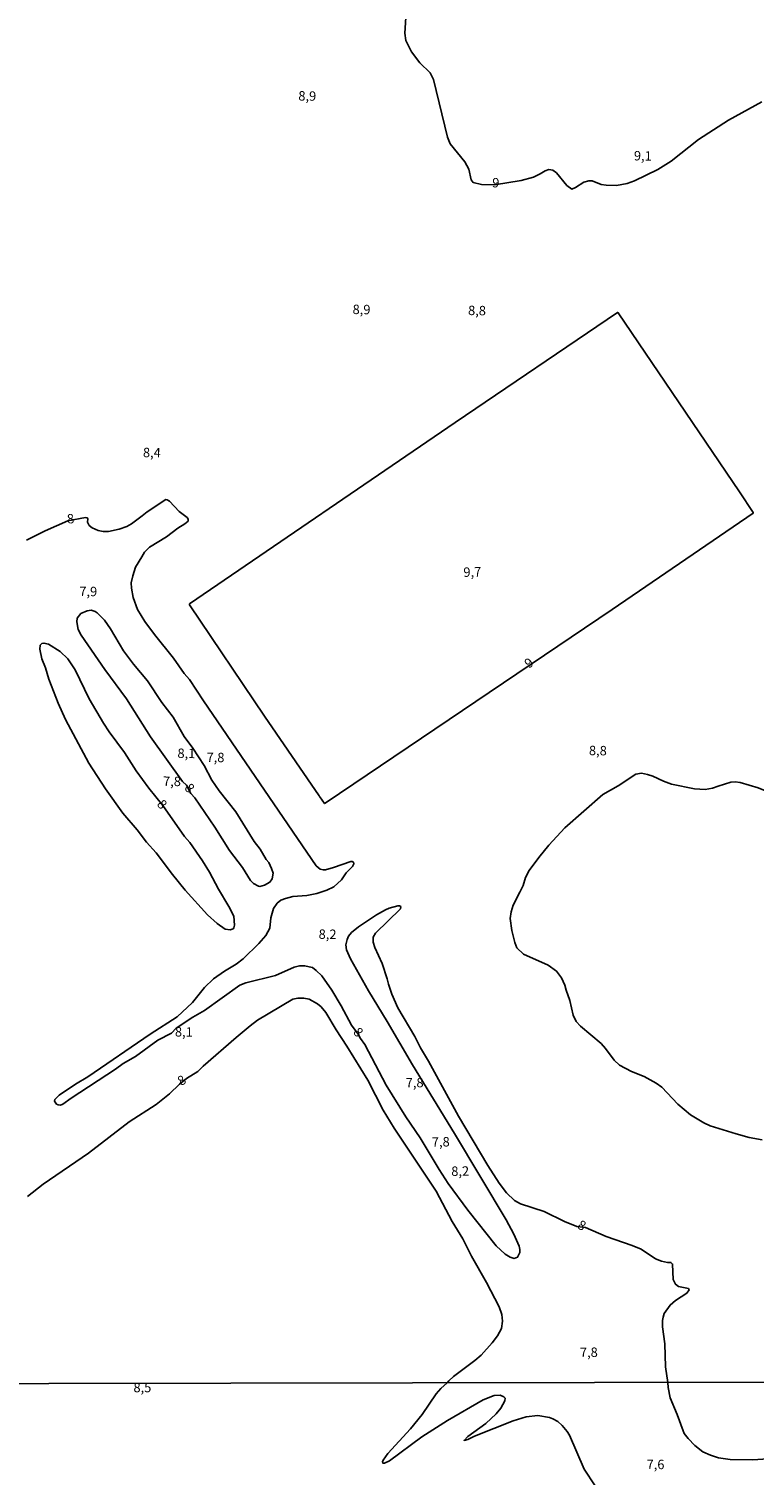
# Model space of a CAD drawing. Extents: x 478348 to 480763, y 6675609 to 6678384.
# Drawn here: x 479358 to 479550, y 6676695 to 6677078 of the extents above; entities that cross this region are included whole.
import ezdxf
from ezdxf.enums import TextEntityAlignment as Align

# ---------------------------------------------------------------- set-up
doc = ezdxf.new("R2010")
doc.units = 0
for name, color, linetype in [('35', 7, 'CONTINUOUS'), ('45', 7, 'CONTINUOUS'), ('56', 7, 'CONTINUOUS')]:
    doc.layers.add(name, color=color, linetype=linetype)

msp = doc.modelspace()

# ---------------------------------------------------------------- linework, layer by layer
at = {"layer": '35', "color": 0, "linetype": 'CONTINUOUS'}
for points in [[(479313.95, 6677273.13), (479796.03, 6677274.01), (479797.03, 6676719.96), (479314.97, 6676719.08)], [(479314.97, 6676719.08), (479797.03, 6676719.96), (479798.04, 6676165.91), (479316, 6676165.03)]]:
    msp.add_lwpolyline(points, close=True, dxfattribs=at)
at = {"layer": '56', "color": 0, "linetype": 'CONTINUOUS'}
for p, q in [((479434.86, 6676874.85), (479434.85, 6676874.87)), ((479434.99, 6676874.68), (479434.86, 6676874.85))]:
    msp.add_line(p, q, dxfattribs=at)
for points in [[(479457.79, 6677081.14), (479457.56, 6677077.04), (479457.84, 6677075.1), (479459.31, 6677072.02), (479461.55, 6677069.17), (479464.3, 6677066.45), (479465.13, 6677064.69), (479468.86, 6677049.4), (479469.55, 6677047.65), (479473.46, 6677042.92), (479474.53, 6677040.93), (479475.09, 6677038.13), (479475.64, 6677037.46), (479477.84, 6677036.92), (479481.33, 6677036.84), (479488.36, 6677037.92), (479491.6, 6677038.84), (479493.37, 6677039.76)], [(479535.33, 6677048.81), (479543.29, 6677053.99), (479552.16, 6677058.78)], [(479510.86, 6677036.69), (479513.66, 6677036.67), (479516.43, 6677037.18), (479518.41, 6677037.9), (479524.61, 6677040.85), (479528.08, 6677043.08), (479535.33, 6677048.81)], [(479493.37, 6677039.76), (479494.7, 6677040.54), (479495.66, 6677040.87), (479496.79, 6677040.68), (479497.69, 6677039.95), (479500.51, 6677036.67), (479501.76, 6677035.69), (479502.79, 6677036.08), (479505, 6677037.52), (479506.29, 6677037.9), (479507.22, 6677037.9), (479509.55, 6677036.87), (479510.86, 6677036.69)], [(479434.85, 6676874.87), (479420.37, 6676896), (479400.47, 6676925.53), (479400.46, 6676925.78), (479470.89, 6676973.87), (479513.9, 6677003), (479514.1, 6677002.92), (479546.19, 6676955.45), (479549.82, 6676950), (479549.82, 6676949.79), (479512.45, 6676924.31), (479436.73, 6676873.13)], [(479388, 6676949.13), (479389.32, 6676950.18), (479394.22, 6676953.42), (479394.55, 6676953.38), (479395.16, 6676952.97), (479397.77, 6676950.25), (479399.89, 6676948.65), (479400.16, 6676948.18), (479400.11, 6676947.69), (479399.28, 6676946.95), (479397.44, 6676945.81), (479394.37, 6676943.53), (479389.92, 6676940.82), (479388.59, 6676939.49), (479387.83, 6676938.22)], [(479357.36, 6676942.68), (479362.29, 6676945.13), (479368.23, 6676947.75), (479372.98, 6676948.65), (479373.39, 6676948.55), (479373.57, 6676948.28), (479373.51, 6676947.43), (479373.96, 6676946.56), (479374.69, 6676945.94), (479376.3, 6676945.19), (479377.63, 6676944.97), (479379.04, 6676944.97), (479381.9, 6676945.59), (479383.91, 6676946.31), (479385.13, 6676946.99), (479388, 6676949.13)], [(479387.83, 6676938.22), (479386.22, 6676935.51), (479385.46, 6676933.21), (479385.07, 6676931.33), (479385.1, 6676929.95), (479385.59, 6676927.45), (479386.75, 6676924.25), (479388.66, 6676921.09), (479391.24, 6676917.62), (479396.28, 6676911.42), (479399.07, 6676907.36), (479400.53, 6676905.69), (479404.19, 6676900.07), (479434.07, 6676856.33), (479435.11, 6676855.46), (479435.92, 6676855.26), (479436.56, 6676855.29), (479438.65, 6676855.87), (479443.22, 6676857.49), (479443.61, 6676857.5), (479443.94, 6676857.31), (479444.03, 6676856.86), (479443.66, 6676856.22), (479442.03, 6676854.47), (479440.75, 6676852.69), (479438.76, 6676850.75), (479436.92, 6676849.88), (479434.26, 6676848.99), (479431.57, 6676848.52), (479427.91, 6676848.25), (479425.94, 6676847.74), (479424.71, 6676847.24), (479423.74, 6676846.49), (479422.73, 6676845.08)], [(479401.35, 6676887.55), (479399.13, 6676890.65), (479396.15, 6676895.78), (479393.2, 6676899.65), (479389.38, 6676905.37), (479385.69, 6676909.8), (479383.03, 6676913.36), (479379.6, 6676919.13), (479377.94, 6676921.49), (479376.01, 6676923.37), (479375.55, 6676923.71), (479374.48, 6676924.08), (479373.39, 6676923.92), (479371.73, 6676923.22), (479370.78, 6676921.98), (479370.68, 6676921.03), (479371.03, 6676918.97), (479371.77, 6676917.46), (479378.07, 6676908.37), (479383.81, 6676900.65), (479390.2, 6676890.5), (479398.68, 6676878.73), (479399.72, 6676877.69), (479400.89, 6676875.56), (479401.9, 6676874.41), (479407.18, 6676866.59), (479411.13, 6676860.38), (479414.51, 6676855.9), (479416.66, 6676852.48), (479417.44, 6676851.7), (479418.75, 6676850.93), (479419.17, 6676850.89), (479420.34, 6676851.2), (479421.82, 6676852.07), (479422.39, 6676852.93), (479422.64, 6676854.42), (479422.26, 6676855.67), (479421.49, 6676857.25), (479420.82, 6676858.04), (479419.26, 6676860.77), (479417.62, 6676862.84), (479412.75, 6676870.63), (479408.38, 6676876.24), (479406.46, 6676879.07), (479404.37, 6676882.9), (479401.35, 6676887.55)], [(479569.04, 6676916.89), (479569.09, 6676911.69), (479569.92, 6676905.74), (479569.77, 6676901.87), (479569.38, 6676900.09), (479568.73, 6676898.46), (479567.74, 6676895.06), (479567.11, 6676888.1), (479565.95, 6676883.22), (479564.67, 6676880.3), (479562.5, 6676876.74), (479561.01, 6676875.18), (479559.73, 6676874.51), (479559.03, 6676874.32), (479557.02, 6676874.62), (479551.19, 6676877.02), (479546.36, 6676878.44), (479545.03, 6676878.62), (479543.89, 6676878.53), (479540.58, 6676877.46)], [(479379.22, 6676891.87), (479377.72, 6676894.13), (479373.89, 6676900.61), (479370.2, 6676908.29), (479368.24, 6676911.2), (479366.2, 6676913.17), (479363.14, 6676915.11), (479361.93, 6676915.37), (479361.41, 6676915.24), (479360.95, 6676914.85), (479360.83, 6676913.78), (479361.42, 6676911.18), (479362.33, 6676908.84), (479363.23, 6676905.82), (479365.74, 6676899.47), (479367.64, 6676895.16), (479373.86, 6676883.54), (479378.27, 6676876.76), (479382.88, 6676870.35), (479386.62, 6676865.92), (479389.11, 6676862.63), (479391.66, 6676859.81), (479396, 6676854.05), (479399.34, 6676849.95), (479405.27, 6676843.35), (479407.81, 6676841.08), (479409.99, 6676839.55), (479411.31, 6676839.4), (479412.05, 6676839.65), (479412.29, 6676839.94), (479412.43, 6676840.62), (479412.21, 6676843.01), (479410.91, 6676845.59), (479408.19, 6676850.13), (479405.79, 6676854.7), (479403.96, 6676857.64), (479400.55, 6676862.56), (479399.18, 6676864.13), (479393.41, 6676872.36), (479389.76, 6676876.93), (479386.36, 6676881.53), (479383.24, 6676886.39), (479379.22, 6676891.87)], [(479523.27, 6676880.08), (479521.83, 6676880.58), (479520.25, 6676880.87), (479518.79, 6676880.69), (479514.08, 6676877.54), (479510.05, 6676875.23), (479499.9, 6676866.39), (479495.72, 6676861.82), (479493.04, 6676858.56), (479490.45, 6676855.16), (479489.49, 6676853.24), (479488.87, 6676851.17), (479488.06, 6676849.36), (479486.25, 6676845.97), (479485.71, 6676844.15), (479485.48, 6676842.36), (479485.93, 6676839.24), (479486.65, 6676836.08), (479487.21, 6676834.6)], [(479540.58, 6676877.46), (479539.03, 6676876.91), (479537.11, 6676876.6), (479534.32, 6676876.74), (479528.24, 6676877.96), (479526.11, 6676878.75), (479523.27, 6676880.08)], [(479436.73, 6676873.13), (479436.27, 6676872.83), (479434.99, 6676874.68)], [(479422.73, 6676845.08), (479422.09, 6676842.55), (479421.8, 6676839.86), (479420.71, 6676837.92), (479418.83, 6676835.75), (479414.76, 6676831.75), (479412.86, 6676830.3), (479409.73, 6676828.41), (479406.84, 6676826.4), (479404.5, 6676824.09), (479401.31, 6676820.18), (479397.22, 6676816.34), (479390.04, 6676811.71), (479373.54, 6676800.43), (479370.28, 6676798.52), (479366.01, 6676795.56)], [(479433.13, 6676829.39), (479434.1, 6676828.65), (479435.56, 6676827.17), (479438.25, 6676823.41), (479440.71, 6676819.24), (479443.41, 6676814.17), (479445.21, 6676811.79), (479445.77, 6676810.64), (479446.99, 6676809.02), (479452.63, 6676798.2), (479457.82, 6676789.87), (479461.6, 6676784.29), (479466.63, 6676775.92), (479469.06, 6676772.2), (479474.23, 6676765.08), (479481.79, 6676755.7), (479484.17, 6676753.41), (479485.43, 6676752.64), (479486.48, 6676752.34), (479487.44, 6676752.62), (479488.02, 6676753.88), (479488.04, 6676754.67), (479487.8, 6676755.61), (479486.43, 6676758.72), (479484.42, 6676762.52), (479470.7, 6676785.42), (479459.59, 6676803.6), (479452.88, 6676815.13), (479447.96, 6676823.19), (479443.13, 6676831.7), (479442.07, 6676834.08), (479441.94, 6676835.38), (479442.24, 6676836.8), (479442.63, 6676837.69), (479443.41, 6676838.68), (479445.25, 6676840.23), (479450.05, 6676843.38), (479452.43, 6676844.74), (479453.4, 6676845.16), (479455.7, 6676845.79), (479456.17, 6676845.74)], [(479456.17, 6676845.74), (479456.45, 6676845.57), (479456.42, 6676844.97), (479449.82, 6676838.5), (479449.15, 6676837.48), (479449.18, 6676836.14), (479449.57, 6676834.73), (479451.53, 6676830.49), (479452.87, 6676826.4), (479453.19, 6676824.96), (479454.13, 6676822.38), (479455.69, 6676818.73), (479460.22, 6676811.15), (479461.69, 6676808.09), (479463.82, 6676804.57), (479471.81, 6676789.98), (479479.57, 6676776.98), (479482.58, 6676772.28), (479484.46, 6676769.73), (479486.57, 6676767.64), (479488.15, 6676766.79), (479494.48, 6676764.76), (479499.88, 6676762.14), (479503.16, 6676760.77), (479505.44, 6676760.54), (479510.85, 6676758.14), (479517.82, 6676755.78), (479520.2, 6676754.78), (479523.92, 6676752.23), (479525.59, 6676751.6), (479527.11, 6676751.28)], [(479487.21, 6676834.6), (479488.95, 6676832.99), (479495.55, 6676830.03), (479497.76, 6676828.41), (479499.06, 6676826.65), (479499.98, 6676824.7), (479500.26, 6676823.45), (479501.23, 6676820.7), (479502.19, 6676816.76), (479502.95, 6676815.13), (479504.08, 6676813.91), (479509.58, 6676809.27), (479510.75, 6676807.93), (479512.98, 6676804.87), (479514.4, 6676803.52), (479517.61, 6676801.84), (479520.97, 6676800.52), (479524.13, 6676798.8), (479525.6, 6676797.69), (479529.91, 6676793.19), (479531.59, 6676791.77), (479533.26, 6676790.39), (479536.73, 6676788.22), (479538.47, 6676787.5), (479545.31, 6676785.3), (479548.78, 6676784.39), (479552.26, 6676783.77)], [(479386.2, 6676805.79), (479392.11, 6676810.16), (479395.77, 6676812), (479397, 6676813.31), (479401.36, 6676816.24), (479404.5, 6676818.03), (479413.87, 6676824.69), (479415.45, 6676825.36), (479423.26, 6676827.3), (479428.22, 6676829.49), (479429.67, 6676829.84), (479431, 6676829.86), (479433.13, 6676829.39)], [(479468.79, 6676719.35), (479469.18, 6676719.89), (479470.42, 6676721.01), (479476.1, 6676725.27), (479477.73, 6676726.69), (479480.73, 6676729.92), (479482.13, 6676731.83), (479483.12, 6676733.75), (479483.43, 6676735.67), (479483.21, 6676737.49), (479482.56, 6676739.51), (479479.2, 6676745.94), (479475.21, 6676752.9), (479472.93, 6676757.54), (479470.06, 6676762.12), (479465.83, 6676770.18), (479454.69, 6676786.83), (479451.81, 6676791.57), (479447.75, 6676799.55), (479442.22, 6676808.53), (479439.34, 6676812.91), (479436.59, 6676817.52), (479435.4, 6676818.97), (479434.44, 6676819.78), (479432.18, 6676821.05), (479430.76, 6676821.31), (479429.16, 6676821.26), (479427.85, 6676821), (479418.54, 6676815.48), (479416.57, 6676814), (479412.85, 6676810.83), (479404.1, 6676803.29), (479402.67, 6676801.88), (479399.7, 6676799.99), (479397.88, 6676798.49), (479395.2, 6676795.92), (479391.64, 6676793.09), (479384.49, 6676788.56), (479373.74, 6676780.24), (479361.69, 6676772), (479357.58, 6676768.69)], [(479366.01, 6676795.56), (479364.8, 6676794.4), (479364.77, 6676793.96), (479365.3, 6676793.23), (479365.71, 6676793), (479366.35, 6676792.94), (479366.93, 6676793.18), (479369.14, 6676794.82), (479380.89, 6676802.44), (479382.92, 6676804.01), (479386.2, 6676805.79)], [(479527.11, 6676751.28), (479528.05, 6676751.26), (479528.5, 6676750.84), (479528.62, 6676746.74), (479529.25, 6676745.49), (479530.01, 6676744.92), (479532.67, 6676744.38), (479532.87, 6676744.01), (479532.29, 6676743.12), (479529.22, 6676741.16), (479527.82, 6676739.97), (479526.28, 6676737.75), (479526.01, 6676736.73), (479525.83, 6676735.86), (479525.83, 6676734.17), (479526.43, 6676729.7), (479526.58, 6676723.57), (479527.26, 6676719.46)], [(479468.79, 6676719.35), (479467.09, 6676717.82), (479465.83, 6676716.42), (479462.11, 6676711), (479459.05, 6676707.21), (479453.01, 6676700.6), (479451.83, 6676698.88), (479451.64, 6676698.44), (479451.72, 6676698.1), (479452.14, 6676698.03), (479453.49, 6676698.72), (479462.04, 6676705.05), (479468.84, 6676709.38), (479478.31, 6676714.86), (479481.21, 6676715.99), (479482.83, 6676716.09), (479483.75, 6676715.66), (479484.13, 6676715.26), (479484.07, 6676714.56), (479482.95, 6676712.63), (479481.72, 6676711.18), (479478.99, 6676708.6), (479474.23, 6676705.16), (479473.24, 6676704.09), (479474.2, 6676704.33), (479476.03, 6676705.21), (479486.27, 6676709.28), (479489.72, 6676710.31), (479492.8, 6676710.67), (479495.89, 6676710.18), (479496.78, 6676709.86), (479498.07, 6676709.13), (479499.25, 6676708.01), (479500.57, 6676706.47), (479501.17, 6676705.51), (479505.06, 6676696.52), (479510.92, 6676687.61)], [(479527.26, 6676719.46), (479527.3, 6676718.09), (479527.82, 6676715.38), (479529.67, 6676710.99), (479531.27, 6676706.63), (479531.59, 6676705.96), (479532.61, 6676704.59), (479534.41, 6676702.78), (479536.5, 6676701.1), (479538.51, 6676700.17), (479540.68, 6676699.5), (479543.77, 6676699.04), (479549.79, 6676698.96), (479553.73, 6676699.2)]]:
    msp.add_lwpolyline(points, dxfattribs=at)

# ---------------------------------------------------------------- texts
at = {"layer": '45', "color": 0, "linetype": 'CONTINUOUS'}
for s, rotation, p in [('8,9', 358.9178, (479431.7, 6677060.04)), ('9,1', 358.9178, (479520.6, 6677044.17)), ('9', 357.2396, (479481.63, 6677037.05)), ('8,9', 358.9178, (479446.07, 6677003.46)), ('8,8', 358.9178, (479476.67, 6677003.19)), ('8,4', 359.125, (479390.53, 6676965.54)), ('8', 6.7877, (479369.03, 6676948.03)), ('9,7', 1.7801, (479475.44, 6676933.9)), ('7,9', 359.125, (479373.68, 6676928.75)), ('9', 36.284, (479490.61, 6676909.87)), ('8,1', 359.125, (479399.68, 6676885.84)), ('7,8', 359.125, (479407.39, 6676884.77)), ('8,8', 359.125, (479508.69, 6676886.58)), ('7,8', 359.125, (479395.86, 6676878.43)), ('8', 312.413, (479400.31, 6676876.78)), ('8', 312.413, (479393.02, 6676872.46)), ('8,2', 359.125, (479437.08, 6676837.91)), ('8,1', 359.125, (479399.01, 6676812.03)), ('8', 314.9987, (479445.01, 6676812.08)), ('8', 30.7487, (479398.59, 6676799.25)), ('7,8', 0.9253, (479460.15, 6676798.57)), ('7,8', 0.9253, (479467.08, 6676782.89)), ('8,2', 0.9253, (479472.22, 6676775.14)), ('8', 332.2802, (479504.31, 6676760.81)), ('7,8', 0.9253, (479506.31, 6676727.12)), ('8,5', 359.9987, (479388.02, 6676717.79)), ('7,6', 359.9987, (479523.97, 6676697.41))]:
    msp.add_text(s, height=2.5, rotation=rotation, dxfattribs=at).set_placement(p, align=Align.MIDDLE)

doc.saveas('drawing.dxf')
